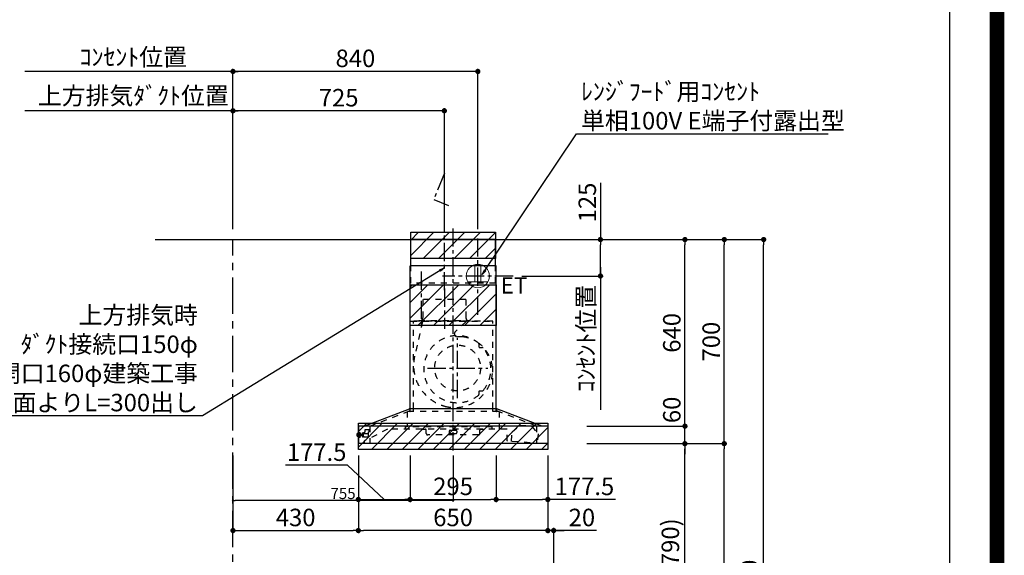
# Model space of a CAD drawing. Extents: x 55896 to 82369, y -25 to 8845.
# Drawn here: x 78992 to 82369, y 3485 to 5322 of the extents above; entities that cross this region are included whole.
import ezdxf

# ---------------------------------------------------------------- set-up
doc = ezdxf.new("R2010")
doc.units = 0
doc.header["$LTSCALE"] = 50
doc.header["$MEASUREMENT"] = 0
doc.linetypes.add('CENTER', pattern=[2, 1.25, -0.25, 0.25, -0.25])
doc.linetypes.add('STYLE_03', pattern=[0.416641, 0.208282, -0.208359])
doc.layers.get('0').update_dxf_attribs({"linetype": 'CONTINUOUS'})
doc.layers.get('DEFPOINTS').update_dxf_attribs({"color": 146, "linetype": 'CONTINUOUS'})
for name, color, linetype in [('111-壁仕上', 3, 'CONTINUOUS'), ('150-機器', 8, 'CONTINUOUS'), ('160-文字', 254, 'CONTINUOUS'), ('166-寸法B', 11, 'CONTINUOUS'), ('180-補助', 161, 'CONTINUOUS'), ('190-図面外枠', 5, 'CONTINUOUS')]:
    doc.layers.add(name, color=color, linetype=linetype)
doc.styles.add('KH001', font='msgothic.ttc')
doc.styles.add('ＭＳ ゴシック', font='msgothic.ttc', dxfattribs={"height": 10})
doc.dimstyles.new('KH1xx015', dxfattribs={"dimscale": 10, "dimtxt": 3.8, "dimasz": 0.8, "dimexe": 0.3, "dimexo": 1.2, "dimgap": 0.5, "dimtad": 3, "dimdec": 1, "dimdsep": 46, "dimlunit": 6, "dimtxsty": 'KH001', "dimblk": 'DOT', "dimcen": 1, "dimdle": 1, "dimclrd": 256, "dimclre": 256, "dimclrt": 256, "dimadec": 0, "dimazin": 0, "dimtfac": 1, "dimtdec": 1, "dimtix": 1, "dimtmove": 2, "dimatfit": 3, "dimldrblk": 'CLOSEDBLANK', "dimfxl": 1, "dimtolj": 1, "dimtzin": 0, "dimlwd": -1, "dimlwe": -1, "dimarcsym": 0})
doc.dimstyles.new('KH1xx030', dxfattribs={"dimscale": 30, "dimtxt": 2, "dimasz": 0.6, "dimexe": 0.3, "dimexo": 1.2, "dimgap": 0.5, "dimtad": 3, "dimdec": 1, "dimdsep": 46, "dimlunit": 6, "dimtxsty": 'KH001', "dimblk": 'DOT', "dimcen": 1, "dimdle": 1, "dimclrd": 256, "dimclre": 256, "dimclrt": 256, "dimadec": 0, "dimazin": 0, "dimtfac": 1, "dimtdec": 1, "dimtix": 1, "dimtmove": 2, "dimatfit": 3, "dimldrblk": 'CLOSEDBLANK', "dimfxl": 1, "dimtolj": 1, "dimtzin": 0, "dimlwd": -1, "dimlwe": -1, "dimarcsym": 0})
pattern_1 = [(45, (3199.964, 1731.966), (-26.5165, 26.5165), [])]

# ---------------------------------------------------------------- blocks, each defined once
blk = doc.blocks.new('A$C5D946DDC')
at = {"layer": '190-図面外枠'}
blk.add_line((20519, 14349.3), (20519, 350.7), dxfattribs=at)
at = {"layer": 'DEFPOINTS'}
blk.add_lwpolyline([(0, 0), (20790, 0), (20790, 14700), (0, 14700)], close=True, dxfattribs=at)
blk = doc.blocks.new('_Dot')
at = {"color": 0, "linetype": 'ByBlock', "lineweight": -2}
blk.add_line((-0.5, 0), (-1, 0), dxfattribs=at)
at = {"color": 0, "linetype": 'ByBlock', "const_width": 0.5}
blk.add_lwpolyline([(-0.25, 0, 1), (0.25, 0, 1)], format="xyb", close=True, dxfattribs=at)
blk = doc.blocks.new('*D128')
at = {"layer": '166-寸法B', "transparency": 16777216}
for p, q in [((80803.3, 3827.1), (80803.3, 3560.4)), ((80785.3, 3569.4), (80767.3, 3569.4)), ((80823.3, 3569.4), (80803.3, 3569.4)), ((80823.3, 3569.4), (80803.3, 3569.4)), ((80823.3, 3063.5), (80823.3, 3578.4)), ((80970.7, 3569.4), (80823.3, 3569.4)), ((80841.3, 3569.4), (80859.3, 3569.4))]:
    blk.add_line(p, q, dxfattribs=at)
at = {"layer": 'DEFPOINTS', "color": 0, "transparency": 16777216}
for p in [(80803.3, 3863.1), (80803.3, 3569.4), (80823.3, 3027.5)]:
    blk.add_point(p, dxfattribs=at)
at = {"layer": '166-寸法B', "transparency": 16777216, "xscale": 18, "yscale": 18, "zscale": 18}
blk.add_blockref('_Dot', (80803.3, 3569.4), dxfattribs=at)
at = {"layer": '166-寸法B', "transparency": 16777216, "xscale": 18, "yscale": 18, "zscale": 18, "rotation": 180}
blk.add_blockref('_Dot', (80823.3, 3569.4), dxfattribs=at)
at = {"layer": '166-寸法B', "transparency": 16777216, "insert": (80920.1, 3614.4), "char_height": 60, "attachment_point": 5, "style": 'KH001'}
blk.add_mtext('\\A1;20', dxfattribs=at)
blk = doc.blocks.new('_ClosedBlank')
at = {"color": 0, "linetype": 'ByBlock', "lineweight": -2}
for p, q in [((-1, 0.17), (0, 0)), ((-1, 0.17), (-1, -0.17)), ((0, 0), (-1, -0.17))]:
    blk.add_line(p, q, dxfattribs=at)
blk = doc.blocks.new('*D141')
at = {"layer": '166-寸法B', "transparency": 16777216}
for p, q in [((80973.4, 3867.5), (81282.5, 3867.5)), ((81273.5, 3045.5), (81273.5, 3849.5)), ((80873.9, 3027.5), (81282.5, 3027.5))]:
    blk.add_line(p, q, dxfattribs=at)
at = {"layer": 'DEFPOINTS', "color": 0, "transparency": 16777216}
for p in [(80937.4, 3867.5), (81273.5, 3867.5), (80837.9, 3027.5)]:
    blk.add_point(p, dxfattribs=at)
at = {"layer": '166-寸法B', "transparency": 16777216, "xscale": 18, "yscale": 18, "zscale": 18}
for p, rotation in [((81273.5, 3867.5), 90), ((81273.5, 3027.5), 270)]:
    blk.add_blockref('_Dot', p, dxfattribs=dict(at, rotation=rotation))
at = {"layer": '166-寸法B', "transparency": 16777216, "insert": (81223.5, 3447.5), "char_height": 60, "attachment_point": 5, "rotation": 90, "style": 'KH001'}
blk.add_mtext('\\A1;840(790)', dxfattribs=at)
blk = doc.blocks.new('*D142')
at = {"layer": '166-寸法B', "transparency": 16777216}
for p, q in [((80889.4, 4567.5), (81417.5, 4567.5)), ((81408.5, 3885.5), (81408.5, 4549.5)), ((81024.4, 3867.5), (81417.5, 3867.5))]:
    blk.add_line(p, q, dxfattribs=at)
at = {"layer": 'DEFPOINTS', "color": 0, "transparency": 16777216}
for p in [(80853.4, 4567.5), (81408.5, 4567.5), (80988.4, 3867.5)]:
    blk.add_point(p, dxfattribs=at)
at = {"layer": '166-寸法B', "transparency": 16777216, "xscale": 18, "yscale": 18, "zscale": 18}
for p, rotation in [((81408.5, 4567.5), 90), ((81408.5, 3867.5), 270)]:
    blk.add_blockref('_Dot', p, dxfattribs=dict(at, rotation=rotation))
at = {"layer": '166-寸法B', "transparency": 16777216, "insert": (81363.5, 4217.5), "char_height": 60, "attachment_point": 5, "rotation": 90, "style": 'KH001'}
blk.add_mtext('\\A1;700', dxfattribs=at)
blk = doc.blocks.new('*D143')
at = {"layer": '166-寸法B', "transparency": 16777216}
for p, q in [((80889.4, 4567.5), (81552.5, 4567.5)), ((81543.5, 2185.5), (81543.5, 4549.5)), ((80873.4, 2167.5), (81552.5, 2167.5))]:
    blk.add_line(p, q, dxfattribs=at)
at = {"layer": 'DEFPOINTS', "color": 0, "transparency": 16777216}
for p in [(80853.4, 4567.5), (81543.5, 4567.5), (80837.4, 2167.5)]:
    blk.add_point(p, dxfattribs=at)
at = {"layer": '166-寸法B', "transparency": 16777216, "xscale": 18, "yscale": 18, "zscale": 18}
for p, rotation in [((81543.5, 4567.5), 90), ((81543.5, 2167.5), 270)]:
    blk.add_blockref('_Dot', p, dxfattribs=dict(at, rotation=rotation))
at = {"layer": '166-寸法B', "transparency": 16777216, "insert": (81494.7, 3367.5), "char_height": 60, "attachment_point": 5, "rotation": 90, "style": 'KH001'}
blk.add_mtext('\\A1;2,400', dxfattribs=at)
blk = doc.blocks.new('*D144')
at = {"layer": '166-寸法B', "transparency": 16777216}
for p, q in [((80973.4, 3867.5), (81417.5, 3867.5)), ((81408.5, 2185.5), (81408.5, 3849.5)), ((80873.4, 2167.5), (81417.5, 2167.5))]:
    blk.add_line(p, q, dxfattribs=at)
at = {"layer": 'DEFPOINTS', "color": 0, "transparency": 16777216}
for p in [(80937.4, 3867.5), (81408.5, 3867.5), (80837.4, 2167.5)]:
    blk.add_point(p, dxfattribs=at)
at = {"layer": '166-寸法B', "transparency": 16777216, "xscale": 18, "yscale": 18, "zscale": 18}
for p, rotation in [((81408.5, 3867.5), 90), ((81408.5, 2167.5), 270)]:
    blk.add_blockref('_Dot', p, dxfattribs=dict(at, rotation=rotation))
at = {"layer": '166-寸法B', "transparency": 16777216, "insert": (81359.7, 3017.5), "char_height": 60, "attachment_point": 5, "rotation": 90, "style": 'KH001'}
blk.add_mtext('\\A1;1,700', dxfattribs=at)
blk = doc.blocks.new('*D205')
at = {"layer": '166-寸法B', "transparency": 16777216}
for p, q in [((79753.3, 5009.1), (79009.4, 5009.1)), ((79723.3, 4603.5), (79723.3, 5018.1))]:
    blk.add_line(p, q, dxfattribs=at)
at = {"layer": 'DEFPOINTS', "color": 0, "transparency": 16777216}
for p in [(79039.4, 5009.1), (79039.4, 4567.5), (79723.3, 4567.5)]:
    blk.add_point(p, dxfattribs=at)
at = {"layer": '166-寸法B', "transparency": 16777216, "insert": (79381.4, 5060.8), "char_height": 60, "attachment_point": 5, "style": 'KH001'}
blk.add_mtext('\\A1;上方排気ﾀﾞｸﾄ位置', dxfattribs=at)
blk = doc.blocks.new('_None')
blk = doc.blocks.new('*D206')
at = {"layer": '166-寸法B', "transparency": 16777216}
for p, q in [((79753.3, 5144.1), (79009.4, 5144.1)), ((79723.3, 4603.5), (79723.3, 5153.1))]:
    blk.add_line(p, q, dxfattribs=at)
at = {"layer": 'DEFPOINTS', "color": 0, "transparency": 16777216}
for p in [(79039.4, 5144.1), (79039.4, 4567.5), (79723.3, 4567.5)]:
    blk.add_point(p, dxfattribs=at)
at = {"layer": '166-寸法B', "transparency": 16777216, "insert": (79381.4, 5193.5), "char_height": 60, "attachment_point": 5, "style": 'KH001'}
blk.add_mtext('\\A1;ｺﾝｾﾝﾄ位置', dxfattribs=at)
blk = doc.blocks.new('*D207')
at = {"layer": '166-寸法B', "transparency": 16777216}
for p, q in [((80153.3, 3827.1), (80153.3, 3560.4)), ((80803.3, 3827.1), (80803.3, 3560.4)), ((80785.3, 3569.4), (80171.3, 3569.4))]:
    blk.add_line(p, q, dxfattribs=at)
at = {"layer": 'DEFPOINTS', "color": 0, "transparency": 16777216}
for p in [(80153.3, 3863.1), (80803.3, 3863.1), (80153.3, 3569.4)]:
    blk.add_point(p, dxfattribs=at)
at = {"layer": '166-寸法B', "transparency": 16777216, "xscale": 18, "yscale": 18, "zscale": 18, "rotation": 180}
blk.add_blockref('_Dot', (80153.3, 3569.4), dxfattribs=at)
at = {"layer": '166-寸法B', "transparency": 16777216, "xscale": 18, "yscale": 18, "zscale": 18}
blk.add_blockref('_Dot', (80803.3, 3569.4), dxfattribs=at)
at = {"layer": '166-寸法B', "transparency": 16777216, "insert": (80478.3, 3614.4), "char_height": 60, "attachment_point": 5, "style": 'KH001'}
blk.add_mtext('\\A1;650', dxfattribs=at)
blk = doc.blocks.new('*D208')
at = {"layer": 'DEFPOINTS', "transparency": 16777216}
for p, q in [((79723.3, 3826.4), (79723.3, 3669.5)), ((80478.3, 3826.4), (80478.3, 3669.5)), ((80470.3, 3672.5), (79731.3, 3672.5))]:
    blk.add_line(p, q, dxfattribs=at)
at = {"layer": 'DEFPOINTS', "color": 0, "transparency": 16777216}
for p in [(79723.3, 3838.4), (80478.3, 3838.4), (79723.3, 3672.5)]:
    blk.add_point(p, dxfattribs=at)
at = {"layer": 'DEFPOINTS', "transparency": 16777216, "xscale": 8, "yscale": 8, "zscale": 8, "rotation": 180}
blk.add_blockref('_Dot', (79723.3, 3672.5), dxfattribs=at)
at = {"layer": 'DEFPOINTS', "transparency": 16777216, "xscale": 8, "yscale": 8, "zscale": 8}
blk.add_blockref('_Dot', (80478.3, 3672.5), dxfattribs=at)
at = {"layer": 'DEFPOINTS', "transparency": 16777216, "insert": (80100.8, 3696.5), "char_height": 38, "attachment_point": 5, "style": 'KH001'}
blk.add_mtext('\\A1;755', dxfattribs=at)
blk = doc.blocks.new('*D209')
at = {"layer": '166-寸法B', "transparency": 16777216}
for p, q in [((79723.3, 4603.5), (79723.3, 5018.1)), ((80430.3, 5009.1), (79741.3, 5009.1)), ((80448.3, 4603.5), (80448.3, 5018.1))]:
    blk.add_line(p, q, dxfattribs=at)
at = {"layer": 'DEFPOINTS', "color": 0, "transparency": 16777216}
for p in [(79723.3, 5009.1), (79723.3, 4567.5), (80448.3, 4567.5)]:
    blk.add_point(p, dxfattribs=at)
at = {"layer": '166-寸法B', "transparency": 16777216, "xscale": 18, "yscale": 18, "zscale": 18, "rotation": 180}
blk.add_blockref('_Dot', (79723.3, 5009.1), dxfattribs=at)
at = {"layer": '166-寸法B', "transparency": 16777216, "xscale": 18, "yscale": 18, "zscale": 18}
blk.add_blockref('_Dot', (80448.3, 5009.1), dxfattribs=at)
at = {"layer": '166-寸法B', "transparency": 16777216, "insert": (80085.8, 5054.1), "char_height": 60, "attachment_point": 5, "style": 'KH001'}
blk.add_mtext('\\A1;725', dxfattribs=at)
blk = doc.blocks.new('*D210')
at = {"layer": '166-寸法B', "transparency": 16777216}
for p, q in [((80983.6, 4762.1), (80983.6, 4567.5)), ((80711.8, 4567.5), (80992.6, 4567.5)), ((80983.6, 4460.5), (80983.6, 4549.5)), ((80714.3, 4442.5), (80992.6, 4442.5))]:
    blk.add_line(p, q, dxfattribs=at)
at = {"layer": 'DEFPOINTS', "color": 0, "transparency": 16777216}
for p in [(80675.8, 4567.5), (80983.6, 4567.5), (80678.3, 4442.5)]:
    blk.add_point(p, dxfattribs=at)
at = {"layer": '166-寸法B', "transparency": 16777216, "xscale": 18, "yscale": 18, "zscale": 18}
for p, rotation in [((80983.6, 4567.5), 90), ((80983.6, 4442.5), 270)]:
    blk.add_blockref('_Dot', p, dxfattribs=dict(at, rotation=rotation))
at = {"layer": '166-寸法B', "transparency": 16777216, "insert": (80938.6, 4694.7), "char_height": 60, "attachment_point": 5, "rotation": 90, "style": 'KH001'}
blk.add_mtext('\\A1;125', dxfattribs=at)
blk = doc.blocks.new('*D211')
at = {"layer": '166-寸法B', "transparency": 16777216}
for p, q in [((80983.6, 4472.5), (80983.6, 3983.4)), ((80714.3, 4442.5), (80992.6, 4442.5))]:
    blk.add_line(p, q, dxfattribs=at)
at = {"layer": 'DEFPOINTS', "color": 0, "transparency": 16777216}
for p in [(80678.3, 4442.5), (80795.1, 4013.4), (80983.6, 4013.4)]:
    blk.add_point(p, dxfattribs=at)
at = {"layer": '166-寸法B', "transparency": 16777216, "insert": (80934.2, 4227.9), "char_height": 60, "attachment_point": 5, "rotation": 90, "style": 'KH001'}
blk.add_mtext('\\A1;ｺﾝｾﾝﾄ位置', dxfattribs=at)
blk = doc.blocks.new('*D212')
at = {"layer": '166-寸法B', "transparency": 16777216}
for p, q in [((79723.3, 4603.5), (79723.3, 5153.1)), ((80545.3, 5144.1), (79741.3, 5144.1)), ((80563.3, 4603.5), (80563.3, 5153.1))]:
    blk.add_line(p, q, dxfattribs=at)
at = {"layer": 'DEFPOINTS', "color": 0, "transparency": 16777216}
for p in [(79723.3, 5144.1), (79723.3, 4567.5), (80563.3, 4567.5)]:
    blk.add_point(p, dxfattribs=at)
at = {"layer": '166-寸法B', "transparency": 16777216, "xscale": 18, "yscale": 18, "zscale": 18, "rotation": 180}
blk.add_blockref('_Dot', (79723.3, 5144.1), dxfattribs=at)
at = {"layer": '166-寸法B', "transparency": 16777216, "xscale": 18, "yscale": 18, "zscale": 18}
blk.add_blockref('_Dot', (80563.3, 5144.1), dxfattribs=at)
at = {"layer": '166-寸法B', "transparency": 16777216, "insert": (80143.3, 5189.1), "char_height": 60, "attachment_point": 5, "style": 'KH001'}
blk.add_mtext('\\A1;840', dxfattribs=at)
blk = doc.blocks.new('*D213')
at = {"layer": 'DEFPOINTS', "transparency": 16777216}
for p, q in [((79723.3, 3826.4), (79723.3, 3669.5)), ((80478.3, 3826.4), (80478.3, 3669.5)), ((80470.3, 3672.5), (79731.3, 3672.5))]:
    blk.add_line(p, q, dxfattribs=at)
at = {"layer": 'DEFPOINTS', "color": 0, "transparency": 16777216}
for p in [(79723.3, 3838.4), (80478.3, 3838.4), (79723.3, 3672.5)]:
    blk.add_point(p, dxfattribs=at)
at = {"layer": 'DEFPOINTS', "transparency": 16777216, "xscale": 8, "yscale": 8, "zscale": 8, "rotation": 180}
blk.add_blockref('_Dot', (79723.3, 3672.5), dxfattribs=at)
at = {"layer": 'DEFPOINTS', "transparency": 16777216, "xscale": 8, "yscale": 8, "zscale": 8}
blk.add_blockref('_Dot', (80478.3, 3672.5), dxfattribs=at)
at = {"layer": 'DEFPOINTS', "transparency": 16777216, "insert": (80100.8, 3696.5), "char_height": 38, "attachment_point": 5, "style": 'KH001'}
blk.add_mtext('\\A1;755', dxfattribs=at)
blk = doc.blocks.new('*D214')
at = {"layer": '166-寸法B', "transparency": 16777216}
for p, q in [((81273.5, 3945.5), (81273.5, 3963.5)), ((80936.8, 3927.5), (81282.5, 3927.5)), ((81273.5, 3867.5), (81273.5, 3927.5)), ((80937.4, 3867.5), (81282.5, 3867.5)), ((81273.5, 3849.5), (81273.5, 3831.5))]:
    blk.add_line(p, q, dxfattribs=at)
at = {"layer": 'DEFPOINTS', "color": 0, "transparency": 16777216}
for p in [(80900.8, 3927.5), (81273.5, 3927.5), (80901.4, 3867.5)]:
    blk.add_point(p, dxfattribs=at)
at = {"layer": '166-寸法B', "transparency": 16777216, "xscale": 18, "yscale": 18, "zscale": 18}
for p, rotation in [((81273.5, 3927.5), 270), ((81273.5, 3867.5), 90)]:
    blk.add_blockref('_Dot', p, dxfattribs=dict(at, rotation=rotation))
at = {"layer": '166-寸法B', "transparency": 16777216, "insert": (81228.5, 3983.3), "char_height": 60, "attachment_point": 5, "rotation": 90, "style": 'KH001'}
blk.add_mtext('\\A1;60', dxfattribs=at)
blk = doc.blocks.new('*D215')
at = {"layer": '166-寸法B', "transparency": 16777216}
for p, q in [((80889.4, 4567.5), (81282.5, 4567.5)), ((81273.5, 3945.5), (81273.5, 4549.5)), ((80936.8, 3927.5), (81282.5, 3927.5))]:
    blk.add_line(p, q, dxfattribs=at)
at = {"layer": 'DEFPOINTS', "color": 0, "transparency": 16777216}
for p in [(80853.4, 4567.5), (81273.5, 4567.5), (80900.8, 3927.5)]:
    blk.add_point(p, dxfattribs=at)
at = {"layer": '166-寸法B', "transparency": 16777216, "xscale": 18, "yscale": 18, "zscale": 18}
for p, rotation in [((81273.5, 4567.5), 90), ((81273.5, 3927.5), 270)]:
    blk.add_blockref('_Dot', p, dxfattribs=dict(at, rotation=rotation))
at = {"layer": '166-寸法B', "transparency": 16777216, "insert": (81228.5, 4247.5), "char_height": 60, "attachment_point": 5, "rotation": 90, "style": 'KH001'}
blk.add_mtext('\\A1;640', dxfattribs=at)
blk = doc.blocks.new('*D216')
at = {"layer": '166-寸法B', "transparency": 16777216}
for p, q in [((80330.8, 3826.5), (80330.8, 3667)), ((80625.8, 3826.5), (80625.8, 3667)), ((80348.8, 3676), (80607.8, 3676))]:
    blk.add_line(p, q, dxfattribs=at)
at = {"layer": 'DEFPOINTS', "color": 0, "transparency": 16777216}
for p in [(80330.8, 3862.5), (80625.8, 3862.5), (80625.8, 3676)]:
    blk.add_point(p, dxfattribs=at)
at = {"layer": '166-寸法B', "transparency": 16777216, "xscale": 18, "yscale": 18, "zscale": 18, "rotation": 180}
blk.add_blockref('_Dot', (80330.8, 3676), dxfattribs=at)
at = {"layer": '166-寸法B', "transparency": 16777216, "xscale": 18, "yscale": 18, "zscale": 18}
blk.add_blockref('_Dot', (80625.8, 3676), dxfattribs=at)
at = {"layer": '166-寸法B', "transparency": 16777216, "insert": (80478.3, 3721), "char_height": 60, "attachment_point": 5, "style": 'KH001'}
blk.add_mtext('\\A1;295', dxfattribs=at)
blk = doc.blocks.new('*D217')
at = {"layer": '166-寸法B', "transparency": 16777216}
for p, q in [((80625.8, 3826.5), (80625.8, 3667)), ((80803.3, 3827.1), (80803.3, 3667)), ((80643.8, 3676), (80785.3, 3676)), ((81035.1, 3676), (80803.3, 3676))]:
    blk.add_line(p, q, dxfattribs=at)
at = {"layer": 'DEFPOINTS', "color": 0, "transparency": 16777216}
for p in [(80625.8, 3862.5), (80803.3, 3863.1), (80803.3, 3676)]:
    blk.add_point(p, dxfattribs=at)
at = {"layer": '166-寸法B', "transparency": 16777216, "xscale": 18, "yscale": 18, "zscale": 18, "rotation": 180}
blk.add_blockref('_Dot', (80625.8, 3676), dxfattribs=at)
at = {"layer": '166-寸法B', "transparency": 16777216, "xscale": 18, "yscale": 18, "zscale": 18}
blk.add_blockref('_Dot', (80803.3, 3676), dxfattribs=at)
at = {"layer": '166-寸法B', "transparency": 16777216, "insert": (80928.7, 3721), "char_height": 60, "attachment_point": 5, "style": 'KH001'}
blk.add_mtext('\\A1;177.5', dxfattribs=at)
blk = doc.blocks.new('*D218')
at = {"layer": '166-寸法B', "transparency": 16777216}
for p, q in [((80153.3, 3827.1), (80153.3, 3667)), ((80330.8, 3826.5), (80330.8, 3667)), ((80116.6, 3793.4), (79903.8, 3793.4)), ((80242.1, 3676), (80116.6, 3793.4)), ((80171.3, 3676), (80312.8, 3676))]:
    blk.add_line(p, q, dxfattribs=at)
at = {"layer": 'DEFPOINTS', "color": 0, "transparency": 16777216}
for p in [(80153.3, 3863.1), (80330.8, 3862.5), (80330.8, 3676)]:
    blk.add_point(p, dxfattribs=at)
at = {"layer": '166-寸法B', "transparency": 16777216, "xscale": 18, "yscale": 18, "zscale": 18, "rotation": 180}
blk.add_blockref('_Dot', (80153.3, 3676), dxfattribs=at)
at = {"layer": '166-寸法B', "transparency": 16777216, "xscale": 18, "yscale": 18, "zscale": 18}
blk.add_blockref('_Dot', (80330.8, 3676), dxfattribs=at)
at = {"layer": '166-寸法B', "transparency": 16777216, "insert": (80010.2, 3838.4), "char_height": 60, "attachment_point": 5, "style": 'KH001'}
blk.add_mtext('\\A1;177.5', dxfattribs=at)
blk = doc.blocks.new('*D219')
at = {"layer": '166-寸法B', "transparency": 16777216}
for p, q in [((80153.3, 3827.1), (80153.3, 3560.4)), ((79723.3, 3712), (79723.3, 3560.4)), ((79741.3, 3569.4), (80135.3, 3569.4))]:
    blk.add_line(p, q, dxfattribs=at)
at = {"layer": 'DEFPOINTS', "color": 0, "transparency": 16777216}
for p in [(80153.3, 3863.1), (79723.3, 3748), (80153.3, 3569.4)]:
    blk.add_point(p, dxfattribs=at)
at = {"layer": '166-寸法B', "transparency": 16777216, "xscale": 18, "yscale": 18, "zscale": 18, "rotation": 180}
blk.add_blockref('_Dot', (79723.3, 3569.4), dxfattribs=at)
at = {"layer": '166-寸法B', "transparency": 16777216, "xscale": 18, "yscale": 18, "zscale": 18}
blk.add_blockref('_Dot', (80153.3, 3569.4), dxfattribs=at)
at = {"layer": '166-寸法B', "transparency": 16777216, "insert": (79938.3, 3614.4), "char_height": 60, "attachment_point": 5, "style": 'KH001'}
blk.add_mtext('\\A1;430', dxfattribs=at)
blk = doc.blocks.new('ｺﾝｾﾝﾄ 展開用')
at = {"layer": '160-文字', "color": 4, "linetype": 'Continuous', "lineweight": 20}
for p, q in [((-20, 34.6), (-20, -34.6)), ((38.7, 10), (-20, 10)), ((38.7, -10), (-20, -10))]:
    blk.add_line(p, q, dxfattribs=at)
blk.add_circle((0, 0), 40, dxfattribs=at)
blk = doc.blocks.new('SBARF-901L_D_S')
at = {"layer": '180-補助'}
h = blk.add_hatch(dxfattribs=at)
h.set_pattern_fill('ANSI31', color=13, scale=300, style=0)
h.set_pattern_definition(pattern_1)
h.paths.add_polyline_path([(-145.5, 25), (145.5, 25), (145.5, -65), (-145.5, -65)])
h = blk.add_hatch(dxfattribs=at)
h.set_pattern_fill('ANSI31', color=13, scale=300, style=0)
h.set_pattern_definition(pattern_1)
h.paths.add_polyline_path([(-147.5, -155), (147.5, -155), (147.5, -295), (-147.5, -295)])
h = blk.add_hatch(dxfattribs=at)
h.set_pattern_fill('ANSI31', color=13, scale=300, style=0)
h.set_pattern_definition(pattern_1)
h.paths.add_polyline_path([(-325, -630), (325, -630), (325, -720), (-325, -720)])
at = {"layer": '150-機器', "color": 161, "linetype": 'CENTER'}
for p, q in [((0, -723.3), (0, 38.5)), ((-30, -168.1), (-30, -306)), ((15.5, -543.7), (15.5, -337.3)), ((-87.8, -440.5), (118.7, -440.5))]:
    blk.add_line(p, q, dxfattribs=at)
at = {"layer": '150-機器', "color": 6, "linetype": 'Continuous'}
for p, q in [((145.5, 0), (-145.5, 0)), ((-145.5, -90), (-145.5, 0)), ((145.5, -90), (145.5, 0)), ((-147.5, -580), (-147.5, -90)), ((147.5, -90), (-147.5, -90)), ((147.5, -580), (147.5, -90)), ((-305, -640), (-150.1, -580)), ((150.1, -580), (-150.1, -580)), ((305, -640), (150.1, -580)), ((-325, -640.6), (-325, -699.4)), ((324.4, -640), (-324.4, -640)), ((325, -640.6), (325, -699.4)), ((324.4, -700), (-324.4, -700))]:
    blk.add_line(p, q, dxfattribs=at)
at = {"layer": '150-機器', "color": 161, "linetype": 'STYLE_03', "ltscale": 2}
for p, q in [((-145.5, -150), (-145.5, -90)), ((145.5, -150), (145.5, -90)), ((145.5, -150), (-145.5, -150)), ((-103.8, -205), (-103.8, -268)), ((43.8, -205), (-103.8, -205)), ((43.8, -205), (43.8, -268)), ((-145.5, -280), (145.5, -280)), ((136, -280), (-136, -280)), ((-136, -580), (-136, -280)), ((-105.1, -281.2), (-131.9, -400.3)), ((-118, -279.4), (-118, -277)), ((-118, -277), (58, -277)), ((44.4, -281.2), (7.3, -316.2)), ((58, -279.4), (58, -277)), ((136, -580), (136, -280)), ((88.9, -359.3), (88.9, -358.2)), ((88.9, -366.8), (88.9, -359.3)), ((89.5, -359.3), (88.9, -359.3)), ((88.9, -369), (88.9, -366.8)), ((89.5, -366.8), (89.5, -359.3)), ((89.9, -370), (99.7, -370)), ((88.9, -522.3), (88.9, -520)), ((88.9, -529.8), (88.9, -522.3)), ((89.5, -522.3), (88.9, -522.3)), ((88.9, -530.8), (88.9, -529.8)), ((89.5, -529.8), (88.9, -529.8)), ((89.5, -529.8), (89.5, -522.3)), ((89.9, -519), (99.7, -519)), ((-285.9, -640), (-131, -580)), ((157.5, -590), (-157, -590)), ((-157, -590), (-157, -642)), ((-148.5, -581.6), (-148.5, -589.2)), ((-147.5, -590), (-147.5, -580)), ((-136, -590), (-136, -580)), ((285.9, -640), (131, -580)), ((136, -590), (136, -580)), ((147.5, -590), (147.5, -580)), ((148.5, -581.6), (148.5, -589.2)), ((157.5, -590), (157.5, -650)), ((-285.9, -640), (-285.9, -700)), ((-285.9, -640), (-285.9, -700)), ((202.5, -659.7), (228.8, -636.6)), ((228.8, -636.6), (268.7, -639.6)), ((228.8, -636.6), (268.7, -639.6)), ((268.7, -639.6), (291.3, -666.4)), ((285.9, -640), (285.9, -700)), ((-328.5, -674.5), (-328.5, -665.5)), ((-327.5, -664.5), (-325, -664.5)), ((-325, -664.5), (-320.7, -664.5)), ((-320.7, -678.4), (-320.7, -661.6)), ((-320.6, -661.5), (-318.8, -661.5)), ((-318.7, -678.4), (-318.7, -661.6)), ((-318.7, -664.5), (-318, -664.5)), ((-318, -675.6), (-318, -664.5)), ((-317, -666.5), (-318, -667.5)), ((-316.5, -667.5), (-318, -667.5)), ((-317, -673.5), (-318, -672.5)), ((-318, -672.5), (-316.5, -672.5)), ((-317, -666.5), (-316.5, -666.5)), ((-317, -673.5), (-316.5, -673.5)), ((-316.5, -666.5), (-316.5, -673.5)), ((-316.5, -667.5), (-311.7, -667.5)), ((-311.7, -672.5), (-316.5, -672.5)), ((-311.7, -667), (-311.7, -670)), ((-311.7, -670), (-311.7, -673)), ((-311.2, -666.5), (-310.5, -666.5)), ((-311.2, -666.5), (-311.2, -673.5)), ((-311.2, -666.5), (-311.2, -673.5)), ((-310.5, -673.5), (-311.2, -673.5)), ((-310.5, -663), (-309.5, -663)), ((-310.5, -676.5), (-310.5, -663)), ((-309.5, -662), (-309.5, -678)), ((-309.5, -662), (-308.5, -662)), ((-309.5, -662), (-308.5, -662)), ((-309.5, -663), (-308.5, -663)), ((-308.5, -662), (-308.5, -678)), ((-308.5, -663), (-306, -663)), ((-305.5, -664), (-305.5, -663.5)), ((-224.8, -650), (-305, -691.5)), ((-305, -665), (-290.5, -665)), ((-302.5, -653), (-302.5, -659.5)), ((-302.5, -665), (-302.5, -659.5)), ((-287.5, -652), (-301.5, -652)), ((-287.5, -659.6), (-290.7, -659.6)), ((-290.5, -676.5), (-290.5, -659.6)), ((-287.5, -653), (-287.5, -652)), ((-287.5, -659.5), (-287.5, -653)), ((185, -650), (-224.8, -650)), ((-164.8, -642), (-164.8, -650)), ((133.2, -642), (-164.8, -642)), ((-104, -650.6), (-104, -650)), ((-104, -650.6), (-95, -650.6)), ((-92, -665), (-92, -653.6)), ((87, -670), (-87, -670)), ((-13, -656.6), (-13, -662)), ((-10, -653.6), (10, -653.6)), ((-10, -665), (10, -665)), ((13, -656.6), (13, -662)), ((92, -665), (92, -653.6)), ((95, -650.6), (104, -650.6)), ((104, -650.6), (104, -650)), ((133.2, -642), (133.2, -650)), ((185, -690.3), (185, -650)), ((200.1, -692), (202.5, -659.7)), ((291.3, -666.4), (288.8, -698.7)), ((-325, -675.5), (-327.5, -675.5)), ((-320.7, -675.5), (-325, -675.5)), ((-318.8, -678.5), (-320.6, -678.5)), ((-318, -675.6), (-318.7, -675.5)), ((-310.5, -676.5), (-309.5, -676.5)), ((-309.5, -676.5), (-308.5, -676.5)), ((-309.5, -678), (-308.5, -678)), ((-309.5, -678), (-308.5, -678)), ((-305.5, -676.5), (-308.5, -676.5)), ((-305.5, -676.5), (-296.5, -676.5)), ((-305, -691.5), (-305, -700)), ((-296.5, -676.5), (-295.5, -676.5)), ((-295.5, -676.5), (-290.5, -676.5)), ((306.1, -700), (185.6, -690.9))]:
    blk.add_line(p, q, dxfattribs=at)
at = {"layer": '150-機器', "linetype": 'CENTER'}
blk.add_lwpolyline([(-30, -174.1), (-30, 227.6), (-66.4, 137.7), (-15.2, 116.4)], dxfattribs=at)
at = {"layer": '150-機器', "color": 161, "linetype": 'STYLE_03', "ltscale": 2}
blk.add_circle((15.5, -440.5), 78.5, dxfattribs=at)
for centre, radius, start, end in [((-115, -268), 11.2, 306.5275, 0), ((55, -268), 11.2, 180, 233.4725), ((-117.4, -279.4), 0.6, 180, 270), ((57.4, -279.4), 0.6, 270, 360), ((14.5, -444.5), 115, 50.3943, 309.6057), ((14.2, -323.5), 10, 133.319, 274.3117), ((22.6, -435.7), 102.5, 82.5286, 94.3117), ((22.6, -435.7), 102.5, 75, 81.7534), ((19, -449.2), 116.5, 52.6395, 75), ((85.9, -358.2), 3, 0, 50.3943), ((89.9, -369), 1, 180, 270), ((19, -449.2), 116.5, 345, 52.6395), ((99.7, -375), 5, 39.1844, 90), ((9.1, -432), 144.5, 167.3236, 255), ((14.5, -444.5), 115, 320.8156, 39.1844), ((5.5, -445.5), 130.5, 255, 345), ((85.9, -530.8), 3, 309.6057, 0), ((89.9, -520), 1, 90, 180), ((99.7, -514), 5, 270, 320.8156), ((-150.1, -581.6), 1.6, 360, 105.0609), ((-147.7, -589.2), 0.8, 180, 270), ((147.7, -589.2), 0.8, 270, 360), ((150.1, -581.6), 1.6, 74.9391, 180), ((-327.5, -665.5), 1, 90.2728, 180), ((-327.5, -674.5), 1, 180, 269.7272), ((-320.6, -661.6), 0.1, 89.9999, 180), ((-318.8, -661.6), 0.1, 0, 90), ((-311.2, -667), 0.5, 90, 180), ((-311.2, -673), 0.5, 180, 270), ((-306, -663.5), 0.5, 0, 90), ((-305, -664.5), 0.5, 180, 270), ((-301.5, -653), 1, 90, 180), ((-95, -653.6), 3, 0, 90), ((-87, -665), 5, 180, 270), ((-10, -656.6), 3, 90, 180), ((-10, -662), 3, 180, 270), ((10, -656.6), 3, 0, 90), ((10, -662), 3, 270, 0), ((87, -665), 5, 270, 0), ((95, -653.6), 3, 90, 180), ((-320.6, -678.4), 0.1, 180, 270.0001), ((-318.8, -678.4), 0.1, 270, 0), ((185.6, -690.3), 0.6, 180, 265.7037)]:
    blk.add_arc(centre, radius, start, end, dxfattribs=at)
at = {"layer": '150-機器', "color": 6, "linetype": 'Continuous'}
for centre, start, end in [((-324.4, -640.6), 90, 180), ((324.4, -640.6), 0, 90), ((-324.4, -699.4), 180, 270), ((324.4, -699.4), 270, 0)]:
    blk.add_arc(centre, 0.6, start, end, dxfattribs=at)
at = {"layer": '180-補助', "color": 13}
for points in [[(-145.5, 25), (145.5, 25), (145.5, -65), (-145.5, -65)], [(-147.5, -155), (147.5, -155), (147.5, -295), (-147.5, -295)], [(-325, -630), (325, -630), (325, -720), (-325, -720)]]:
    blk.add_lwpolyline(points, close=True, dxfattribs=at)
at = {"layer": 'DEFPOINTS', "linetype": 'CENTER'}
for p, q in [((85, -258.3), (85, 8.3)), ((-109.4, -109.6), (-109.4, -307.9)), ((206.2, -125), (-36.2, -125))]:
    blk.add_line(p, q, dxfattribs=at)
at = {"layer": '160-文字', "rotation": 90.00000000000001}
blk.add_blockref('ｺﾝｾﾝﾄ 展開用', (85, -125), dxfattribs=at)
at = {"layer": '160-文字', "color": 4, "lineweight": 0, "insert": (163.6, -129), "char_height": 56, "attachment_point": 1, "line_spacing_factor": 0.782827, "style": 'ＭＳ ゴシック'}
blk.add_mtext('ET', dxfattribs=at)

msp = doc.modelspace()

# ---------------------------------------------------------------- linework, layer by layer
at = {"layer": '111-壁仕上', "ltscale": 2}
msp.add_line((79455.95, 4567.49), (81108.45, 4567.49), dxfattribs=at)
at = {"layer": '111-壁仕上', "color": 253, "linetype": 'CENTER', "ltscale": 2}
msp.add_line((79723.35, 1312.51), (79723.35, 4567.49), dxfattribs=at)
at = {"layer": 'DEFPOINTS', "color": 1, "const_width": 50}
msp.add_lwpolyline([(69869.94, 0), (82343.92, 0), (82343.92, 8820), (69869.94, 8820)], close=True, dxfattribs=at)

# ---------------------------------------------------------------- block references
at = {"layer": '150-機器'}
msp.add_blockref('SBARF-901L_D_S', (80478.31, 4567.49), dxfattribs=at)
at = {"layer": '190-図面外枠', "xscale": 0.6000000000058208, "yscale": 0.6000000000058208, "zscale": 0.6000000000058208}
msp.add_blockref('A$C5D946DDC', (69869.94, 0), dxfattribs=at)

# ---------------------------------------------------------------- texts
at = {"layer": '160-文字', "char_height": 60, "style": 'KH001'}
for s, insert, attachment_point in [('\\A1;ﾚﾝｼﾞﾌｰﾄﾞ用ｺﾝｾﾝﾄ\\P単相100V E端子付露出型', (80917.04, 4945.22), 7), ('\\A1;上方排気時\\Pﾀﾞｸﾄ接続口150φ\\P開口160φ建築工事\\P天井面よりL=300出し', (79602.93, 3978.47), 9)]:
    msp.add_mtext(s, dxfattribs=dict(at, insert=insert, attachment_point=attachment_point))

# ---------------------------------------------------------------- dimensions: what is measured, and where the dimension line sits
at = {"layer": '166-寸法B'}
for base, text, picture, middle in [((79039.42, 5144.12), 'ｺﾝｾﾝﾄ位置', '*D206', (79381.39, 5193.54)), ((79039.42, 5009.12), '上方排気ﾀﾞｸﾄ位置', '*D205', (79381.39, 5060.82))]:
    dim = msp.add_linear_dim(base=base, p1=(79723.35, 4567.49), p2=(79039.42, 4567.49), text=text, dimstyle='KH1xx030', override={"dimblk1": 'None', "dimblk2": 'None', "dimsah": 1, "dimse2": 1}, dxfattribs=at)
    dim.commit()
    dim.dimension.update_dxf_attribs({"geometry": picture, "text_midpoint": middle})
for base, p1, p2, angle, picture, middle in [((79723.35, 5144.12), (80563.31, 4567.49), (79723.35, 4567.49), 180, '*D212', (80143.33, 5189.12)), ((79723.35, 5009.12), (80448.31, 4567.49), (79723.35, 4567.49), 180, '*D209', (80085.83, 5054.12)), ((81543.5, 4567.49), (80837.41, 2167.49), (80853.41, 4567.49), 90, '*D143', (81494.7, 3367.49)), ((81273.5, 4567.49), (80900.77, 3927.49), (80853.41, 4567.49), 90, '*D215', (81228.5, 4247.49)), ((80153.31, 3569.41), (80803.31, 3863.09), (80153.31, 3863.09), 180, '*D207', (80478.31, 3614.41)), ((81408.5, 3867.49), (80837.41, 2167.49), (80937.37, 3867.49), 90, '*D144', (81359.7, 3017.49))]:
    dim = msp.add_linear_dim(base=base, p1=p1, p2=p2, angle=angle, dimstyle='KH1xx030', dxfattribs=at)
    dim.commit()
    dim.dimension.update_dxf_attribs({"geometry": picture, "text_midpoint": middle})
for base, p1, p2, angle, picture, middle in [((80983.58, 4567.49), (80678.31, 4442.49), (80675.81, 4567.49), 270, '*D210', (80987.3, 4694.69)), ((80803.31, 3569.41), (80823.35, 3027.49), (80803.31, 3863.09), 180, '*D128', (80920.08, 3563.81))]:
    dim = msp.add_linear_dim(base=base, p1=p1, p2=p2, angle=angle, dimstyle='KH1xx030', override={"dimtmove": 1}, dxfattribs=at)
    dim.commit()
    dim.dimension.update_dxf_attribs({"geometry": picture, "text_midpoint": middle, "dimtype": 128})
for base, p1, p2, override, picture, middle in [((81408.5, 4567.49), (80988.41, 3867.49), (80853.41, 4567.49), {"dimpost": ''}, '*D142', (81363.5, 4217.49)), ((81273.5, 3867.49), (80837.93, 3027.49), (80937.37, 3867.49), {"dimpost": '(790)'}, '*D141', (81223.48, 3447.49))]:
    dim = msp.add_linear_dim(base=base, p1=p1, p2=p2, angle=90, dimstyle='KH1xx030', override=override, dxfattribs=at)
    dim.commit()
    dim.dimension.update_dxf_attribs({"geometry": picture, "text_midpoint": middle})
dim = msp.add_linear_dim(base=(80983.58, 4013.37), p1=(80678.31, 4442.49), p2=(80795.09, 4013.37), angle=90, text='ｺﾝｾﾝﾄ位置', dimstyle='KH1xx030', override={"dimjust": 2, "dimblk1": 'None', "dimblk2": 'None', "dimsah": 1, "dimse2": 1}, dxfattribs=at)
dim.commit()
dim.dimension.update_dxf_attribs({"geometry": '*D211', "text_midpoint": (80934.16, 4227.93)})
dim = msp.add_linear_dim(base=(81273.5, 3927.49), p1=(80901.37, 3867.49), p2=(80900.77, 3927.49), angle=90, dimstyle='KH1xx030', dxfattribs=at)
dim.commit()
dim.dimension.update_dxf_attribs({"geometry": '*D214', "text_midpoint": (81228.5, 3983.25), "dimtype": 128})
for base, p1, p2, picture, middle in [((80153.31, 3569.41), (79723.35, 3747.95), (80153.31, 3863.09), '*D219', (79938.33, 3614.41)), ((80625.81, 3675.97), (80330.81, 3862.49), (80625.81, 3862.49), '*D216', (80478.31, 3720.97))]:
    dim = msp.add_linear_dim(base=base, p1=p1, p2=p2, dimstyle='KH1xx030', dxfattribs=at)
    dim.commit()
    dim.dimension.update_dxf_attribs({"geometry": picture, "text_midpoint": middle})
for base, p1, p2, picture, middle in [((80330.81, 3675.97), (80153.31, 3863.09), (80330.81, 3862.49), '*D218', (80101.59, 3793.41)), ((80803.31, 3675.97), (80625.81, 3862.49), (80803.31, 3863.09), '*D217', (80928.68, 3720.97))]:
    dim = msp.add_linear_dim(base=base, p1=p1, p2=p2, dimstyle='KH1xx030', override={"dimtmove": 1}, dxfattribs=at)
    dim.commit()
    dim.dimension.update_dxf_attribs({"geometry": picture, "text_midpoint": middle, "dimtype": 128})
at = {"layer": 'DEFPOINTS'}
for picture in ['*D208', '*D213']:
    dim = msp.add_linear_dim(base=(79723.35, 3672.53), p1=(80478.31, 3838.37), p2=(79723.35, 3838.37), angle=180, dimstyle='KH1xx015', dxfattribs=at)
    dim.commit()
    dim.dimension.update_dxf_attribs({"geometry": picture, "text_midpoint": (80100.83, 3696.53)})

# ---------------------------------------------------------------- leaders
at = {"layer": '160-文字', "annotation_type": 0, "has_hookline": 1}
for points, hookline_direction, text_width in [([(80578.31, 4447.49), (80901.44, 4930.22), (80902.04, 4930.22)], 0, 847.92), ([(80448.31, 4470.98), (79618.53, 3963.47), (79617.93, 3963.47)], 1, 727.86)]:
    msp.add_leader(points, dimstyle='KH1xx030', override={"dimgap": 0.5, "dimtad": 1}, dxfattribs=dict(at, hookline_direction=hookline_direction, text_width=text_width))

doc.saveas('drawing.dxf')
